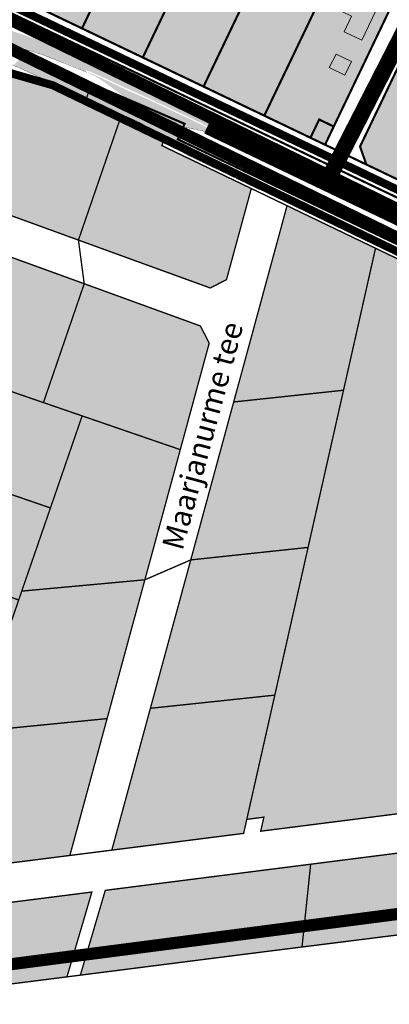
# Model space of a CAD drawing. Units: metres. Extents: x -903879 to 1088536, y 205509 to 13168719.
# Drawn here: x 548496 to 548633, y 6586524 to 6586890 of the extents above; entities that cross this region are included whole.
import ezdxf

# ---------------------------------------------------------------- set-up
doc = ezdxf.new("R2010")
doc.units = ezdxf.units.M
doc.linetypes.add('DASHED', pattern=[0.75, 0.5, -0.25])
doc.linetypes.add('DASHEDX2', pattern=[1.5, 1, -0.5])
doc.layers.get('0').update_dxf_attribs({"lineweight": 9})
for name, color, linetype in [('001 uued teed', 7, 'Continuous'), ('1', 7, 'Continuous'), ('_raam', 7, 'Continuous'), ('DP-naaber-ala-kehtest', 162, 'DASHEDX2'), ('HOONED', 7, 'Continuous'), ('majad', 41, 'Continuous')]:
    doc.layers.add(name, color=color, linetype=linetype)
for name, color, linetype, lineweight in [('K-vormistus', 7, 'Continuous', 9), ('MKhooned', 250, 'Continuous', 18), ('Olev tee', 253, 'Continuous', 0), ('OPT-kinnistu piir', 38, 'Continuous', 0), ('x_P21002_PP_TL$0$TL_katend_AB_KT', 53, 'Continuous', 9)]:
    doc.layers.add(name, color=color, linetype=linetype, lineweight=lineweight)
doc.layers.add('x_P21002_PP_TL$0$TL_mulle_reljeef', color=7, linetype='Continuous', lineweight=9, true_color=0x007f1f)
doc.styles.add('SWISL', font='swissl.ttf')

msp = doc.modelspace()

# ---------------------------------------------------------------- hatches: boundary and pattern name
at = {"true_color": 0xfeeab9, "transparency": 33554687}
h = msp.add_hatch(color=254, dxfattribs=at)
h.dxf.hatch_style = 1
h.paths.add_polyline_path([(548520.3173437966, 6586858.945725479), (548533.4073437966, 6586852.99572548), (548517.9573437965, 6586808.12572548), (548472.2473437965, 6586824.75572548), (548488.8373437965, 6586873.08572548)])
h.paths.add_polyline_path([(548572.9073437966, 6586793.45572548), (548566.8973437966, 6586790.33572548), (548517.9573437965, 6586808.12572548), (548533.4073437966, 6586852.99572548), (548549.7373437965, 6586845.575725479), (548548.9173437966, 6586843.195725479), (548582.1173437965, 6586827.25572548)])
h.paths.add_polyline_path([(548408.6373437966, 6586784.945725479), (548417.7873437966, 6586811.34572548), (548425.0173437966, 6586832.49572548), (548460.2173437965, 6586819.88572548), (548442.8673437965, 6586769.445725479), (548407.5073437965, 6586781.615725479)])
h.paths.add_polyline_path([(548442.1273437965, 6586882.355725479), (548488.8373437965, 6586873.08572548), (548472.2473437965, 6586824.75572548), (548460.2173437965, 6586819.88572548), (548425.0173437966, 6586832.49572548)])
h.paths.add_polyline_path([(548425.4573437965, 6586718.775725479), (548390.1973437966, 6586730.895725479), (548399.5573437966, 6586758.28572548), (548407.5073437965, 6586781.615725479), (548442.8673437965, 6586769.445725479)])
h.paths.add_polyline_path([(548390.1973437966, 6586730.895725479), (548425.4573437965, 6586718.775725479), (548408.0173437966, 6586668.08572548), (548372.8173437966, 6586680.21572548), (548380.1273437965, 6586701.42572548), (548389.8473437965, 6586729.88572548)])
h.paths.add_polyline_path([(548408.0173437966, 6586668.08572548), (548401.8573437965, 6586650.145725479), (548416.6373437966, 6586639.525725479), (548417.8273437965, 6586632.50572548), (548405.8773437965, 6586615.605725479), (548358.6173437965, 6586649.985725479), (548365.5373437966, 6586659.49572548), (548370.2473437965, 6586672.815725479), (548372.8173437966, 6586680.21572548)])
h = msp.add_hatch(color=254, dxfattribs=at)
h.dxf.hatch_style = 1
h.paths.add_polyline_path([(548590.8373437965, 6586639.21572548), (548544.6673437966, 6586634.325725479), (548559.6473437966, 6586689.405725479), (548603.1873437966, 6586694.04572548)])
h.paths.add_polyline_path([(548590.8373437965, 6586639.21572548), (548580.4373437966, 6586593.105725479), (548579.2773437966, 6586587.905725479), (548530.3473437965, 6586581.67572548), (548544.6673437966, 6586634.325725479)])
h.paths.add_polyline_path([(548575.5773437965, 6586748.03572548), (548595.3773437965, 6586820.88572548), (548628.2173437965, 6586805.09572548), (548616.3373437965, 6586752.38572548)])
h.paths.add_polyline_path([(548603.1873437966, 6586694.04572548), (548559.6473437966, 6586689.405725479), (548575.5773437965, 6586748.03572548), (548616.3373437965, 6586752.38572548)])
h = msp.add_hatch(color=254, dxfattribs=at)
h.dxf.hatch_style = 1
h.paths.add_polyline_path([(548542.6173437965, 6586682.025725479), (548496.9173437966, 6586677.825725479), (548507.5773437965, 6586708.695725479), (548519.3373437965, 6586742.865725479), (548555.7573437965, 6586730.33572548)])
h.paths.add_polyline_path([(548566.4973437965, 6586769.87572548), (548555.7573437965, 6586730.33572548), (548519.3373437965, 6586742.865725479), (548504.9673437965, 6586747.805725479), (548520.1073437965, 6586791.92572548), (548563.2173437965, 6586776.24572548)])
h.paths.add_polyline_path([(548519.3373437965, 6586742.865725479), (548507.5773437965, 6586708.695725479), (548444.7573437965, 6586730.33572548), (548456.5073437965, 6586764.485725479), (548504.9673437965, 6586747.805725479)])
h.paths.add_polyline_path([(548504.9673437965, 6586747.805725479), (548456.5073437965, 6586764.485725479), (548470.3173437966, 6586804.695725479), (548476.6573437966, 6586807.70572548), (548520.1073437965, 6586791.92572548)])
h.paths.add_polyline_path([(548421.2473437965, 6586661.975725479), (548432.9973437965, 6586696.145725479), (548495.8073437966, 6586674.555725479), (548484.0373437966, 6586640.37572548)])
h.paths.add_polyline_path([(548496.9173437966, 6586677.825725479), (548495.8073437966, 6586674.555725479), (548432.9973437965, 6586696.145725479), (548444.7573437965, 6586730.33572548), (548507.5773437965, 6586708.695725479)])
h.paths.add_polyline_path([(548478.9473437966, 6586625.605725479), (548484.0373437966, 6586640.37572548), (548495.8073437966, 6586674.555725479), (548496.9173437966, 6586677.825725479), (548542.6173437965, 6586682.025725479), (548528.5973437965, 6586630.50572548)])
h.paths.add_polyline_path([(548484.0373437966, 6586640.37572548), (548478.9473437966, 6586625.605725479), (548466.4473437966, 6586589.33572548), (548429.9873437965, 6586615.945725479), (548428.8473437965, 6586622.985725479), (548430.8173437966, 6586625.765725479), (548432.4573437965, 6586632.975725479), (548430.6873437966, 6586643.37572548), (548426.2873437966, 6586650.435725479), (548419.0673437966, 6586655.615725479), (548421.2473437965, 6586661.975725479)])
h.paths.add_polyline_path([(548528.5973437965, 6586630.50572548), (548514.7873437966, 6586579.70572548), (548484.8873437966, 6586575.91572548), (548466.4473437966, 6586589.33572548), (548478.9473437966, 6586625.605725479)])
at = {"true_color": 0xadddf7, "transparency": 33554687}
h = msp.add_hatch(color=141, dxfattribs=at)
h.dxf.hatch_style = 1
h.paths.add_polyline_path([(548752.7373437965, 6586735.825725479), (548757.9673437965, 6586728.695725479), (548767.4373437966, 6586704.34572548), (548768.8673437965, 6586693.09572548), (548767.3073437966, 6586687.53572548), (548736.7673437966, 6586577.435725479), (548706.0073437965, 6586573.575725479), (548664.0573437966, 6586598.685725479), (548585.6073437965, 6586588.70572548), (548586.7773437966, 6586593.91572548), (548580.4373437966, 6586593.105725479), (548590.8373437965, 6586639.21572548), (548603.1873437966, 6586694.04572548), (548616.3373437965, 6586752.38572548), (548628.2173437965, 6586805.09572548), (548730.3973437966, 6586756.015725479), (548737.5273437966, 6586751.13572548), (548743.7973437966, 6586745.355725479)])
at = {"true_color": 0xfeeab9, "transparency": 33554687}
h = msp.add_hatch(color=254, dxfattribs=at)
h.dxf.hatch_style = 1
h.paths.add_polyline_path([(548578.9773437965, 6586542.95572548), (548518.6673437966, 6586535.275725479), (548527.9273437966, 6586566.75572548), (548604.1473437966, 6586576.45572548), (548600.9373437966, 6586545.725725479)])
h.paths.add_polyline_path([(548600.9373437966, 6586545.725725479), (548604.1473437966, 6586576.45572548), (548660.9173437966, 6586583.685725479), (548702.8573437965, 6586558.54572548)])
h = msp.add_hatch(color=254, dxfattribs=at)
h.dxf.hatch_style = 1
h.paths.add_polyline_path([(548522.9473437966, 6586566.12572548), (548513.7073437965, 6586534.645725479), (548436.0273437966, 6586524.765725479), (548439.3373437965, 6586530.53572548), (548463.8673437965, 6586573.17572548), (548480.9873437965, 6586560.79572548)])
at = {"layer": '001 uued teed', "linetype": 'Continuous', "lineweight": 30, "ltscale": 5}
msp.add_hatch(color=204, dxfattribs=at).paths.add_polyline_path([(548612.7173437964, 6586850.27572548), (548607.3073437968, 6586852.875725481), (548604.0673437964, 6586846.105725479), (548609.487343796, 6586843.515725479)])
at = {"layer": 'HOONED'}
h = msp.add_hatch(color=40, dxfattribs=at)
h.paths.add_polyline_path([(548518.7726208332, 6586949.039263882), (548510.8666577912, 6586952.98698272), (548507.2276243547, 6586945.6992135), (548505.0951278994, 6586946.599026547), (548501.379997527, 6586939.158860567), (548511.3525035352, 6586934.179245857)])
h.paths.add_polyline_path([(548594.8030779507, 6586908.657443989), (548589.8901858625, 6586898.335239883), (548600.2670137308, 6586893.167506441), (548606.317527462, 6586905.284665712), (548602.340276211, 6586907.20956038), (548601.1306981792, 6586905.100605569)])
h.paths.add_polyline_path([(548616.057288253, 6586901.902443507), (548612.5641812679, 6586894.505624236), (548619.3314749413, 6586891.266483202), (548616.5576051906, 6586885.471245814), (548623.0802748551, 6586882.349193194), (548629.3849442309, 6586895.52106461)])
h.paths.add_polyline_path([(548781.876091389, 6586819.183982021), (548777.5572902692, 6586810.16467177), (548790.1847597843, 6586804.119259073), (548794.503560904, 6586813.138569324)])
h.paths.add_polyline_path([(548809.023840141, 6586816.355756783), (548800.6945242241, 6586798.956927525), (548806.3681212597, 6586796.045479488), (548814.7959122994, 6586813.592501175)])
msp.add_hatch(color=40, dxfattribs=at).paths.add_polyline_path([(548611.0129006846, 6586872.190378672), (548616.8748155781, 6586869.384593973), (548619.2998756795, 6586874.451089601), (548613.5746176422, 6586877.191463985)])
at = {"layer": 'majad', "lineweight": 18, "true_color": 0xfeeab9}
h = msp.add_hatch(color=254, dxfattribs=at)
h.paths.add_polyline_path([(548633.0412048926, 6586893.022177188), (548630.6912048934, 6586899.692177188), (548588.0212048918, 6586920.112177188), (548566.0812048912, 6586943.932177189), (548512.661204892, 6586970.372177187), (548509.0512048925, 6586969.522177187), (548469.5512048932, 6586915.862177188), (548471.1212048928, 6586909.562177188), (548603.8812048929, 6586846.002177188), (548607.1212048931, 6586852.772177189), (548612.5312048929, 6586850.172177188)])
h.paths.add_polyline_path([(548650.5412048941, 6586890.192177188), (548643.8712048924, 6586887.842177185), (548622.2812048931, 6586842.742177187), (548624.631204893, 6586836.072177188), (548803.6212048928, 6586750.382177187), (548820.5112048929, 6586816.582177187), (548806.887959538, 6586823.093728382), (548803.871204893, 6586816.782177187)])
h.paths.add_polyline_path([(548678.8610291962, 6586857.955942594), (548665.143805253, 6586864.531700972), (548669.6960476439, 6586874.040727748), (548683.423743846, 6586867.468887954)])
at = {"layer": 'Olev tee', "ltscale": 0.5}
h = msp.add_hatch(color=256, dxfattribs=at)
h.dxf.hatch_style = 1
edge = h.paths.add_edge_path()
edge.add_line((548487.4539243091, 6586887.42631965), (548486.202845695, 6586882.517197076))
edge.add_arc((548432.0765833841, 6586670.130498818), 219.1751853397842, 66.20523691266749, 75.702641635448, ccw=False)
edge.add_line((548520.5053688292, 6586870.675036947), (548521.9497968392, 6586874.275079058))
edge.add_arc((548433.4379309788, 6586693.924499188), 200.8996815772287, 63.85927060879573, 74.40293525501937)
h = msp.add_hatch(color=256, dxfattribs=at)
h.dxf.hatch_style = 1
h.paths.add_polyline_path([(548534.1359560622, 6586868.411989049), (548524.3317921554, 6586873.129036841), (548521.9497968392, 6586874.275079058), (548520.6881803807, 6586871.130670098), (548522.4455191488, 6586870.599058506), (548525.6252881453, 6586869.191437681), (548529.178313969, 6586867.569687242), (548534.8992589032, 6586864.853662886), (548543.9067074258, 6586860.840908565), (548558.4327926512, 6586853.987565788), (548576.0174709628, 6586845.483754169), (548582.6493091524, 6586842.294206458), (548583.7163178574, 6586844.55753921), (548560.0249318704, 6586855.956104251), (548550.3995418444, 6586860.587139104)])
h = msp.add_hatch(color=256, dxfattribs=at)
h.dxf.hatch_style = 1
h.paths.add_polyline_path([(548543.6982756121, 6586860.386391573), (548534.690275612, 6586864.399391573), (548528.967275612, 6586867.116391573), (548525.420275612, 6586868.735391573), (548522.2712756121, 6586870.129391572), (548520.5013256728, 6586870.664818161), (548520.5008475818, 6586870.66360982, -0.0007277401165691702), (548521.0963223976, 6586870.400885138, -0.06170071605081363), (548529.4256482288, 6586865.406864758), (548536.1633876421, 6586860.353154466, 0.02701278286499844), (548538.9348323396, 6586858.676455653, 0.005417249820086512), (548541.85254003, 6586857.237092523), (548555.3909857848, 6586850.814874263, 0.03097165466968264), (548558.0973793013, 6586849.926346648, 0.006620953989289224), (548560.6442542216, 6586849.368147014), (548565.2888478553, 6586848.374615632, -0.05411270439201339), (548573.4371838053, 6586845.523463282), (548582.4167151703, 6586841.799041936), (548582.4360916589, 6586841.841930732), (548575.800275612, 6586845.033391573), (548558.217275612, 6586853.536391573)])
at = {"layer": 'x_P21002_PP_TL$0$TL_katend_AB_KT'}
h = msp.add_hatch(color=256, dxfattribs=at)
h.dxf.hatch_style = 1
edge = h.paths.add_edge_path()
edge.add_arc((548566.6912704511, 6586911.822344298), 60.10757758550801, 242.42799734095559, 245.5295078170997, ccw=False)
edge.add_line((548538.8697003624, 6586858.541192649), (548538.2455418275, 6586857.280473638))
edge.add_arc((548537.344415332, 6586857.714029908), 1.000000000067361, 245.6352777475935, 334.30653738814533, ccw=False)
edge.add_line((548536.9318717, 6586856.803092066), (548496.2639827364, 6586875.220680895))
edge.add_arc((548482.650042362, 6586845.15973122), 33.0000010291437, 65.63527756413546, 66.00132237901256)
edge.add_line((548496.0716562098, 6586875.307042039), (548493.9238968063, 6586872.960815147))
edge.add_arc((548482.6500424827, 6586845.159731263), 30.00000093993032, 65.63527773082308, 67.9265346062981, ccw=False)
edge.add_line((548495.0263518362, 6586872.487867372), (548539.6289156545, 6586852.288351191))
edge.add_arc((548527.252606658, 6586824.960215862), 30.00000008253997, 53.362221340501776, 65.63527773781652, ccw=False)
edge.add_line((548545.1552294869, 6586849.032941109), (548554.1778870925, 6586842.322889199))
edge.add_arc((548572.0805098881, 6586866.395614404), 30.00000002986847, 233.3622213446446, 244.3423981325225)
edge.add_line((548559.0907444564, 6586839.353684077), (548585.0547875894, 6586826.881688702))
edge.add_line((548585.0547875894, 6586826.881688702), (548585.9027513902, 6586829.802528607))
edge.add_line((548585.9027513902, 6586829.802528607), (548560.3897209931, 6586842.057877109))
edge.add_arc((548572.0805098856, 6586866.395614408), 27.00000003225918, 234.4287755907637, 244.3423981288501, ccw=False)
edge.add_arc((548556.9559319806, 6586845.24739593), 1.000000001430231, 154.3065374083884, 234.42877555467328, ccw=False)
edge.add_line((548556.0548054843, 6586845.6809522), (548558.0310624036, 6586849.788510067))
edge.add_arc((548563.0574276978, 6586869.300869527), 20.14935531879021, 244.5197530891435, 255.55471266376549, ccw=False)
edge.add_line((548554.389177072, 6586851.111368411), (548541.793236184, 6586857.113946653))

# ---------------------------------------------------------------- linework, layer by layer
msp.add_line((548633.2273437965, 6586893.12572548), (548619.7028034662, 6586864.86992084))
at = {"color": 3, "linetype": 'DASHED', "ltscale": 7, "const_width": 3, "flags": 128}
msp.add_lwpolyline([(547754.2256411401, 6587228.160481502), (548028.3739019602, 6587097.155259709), (548411.7801311614, 6586927.028551929), (548423.1646449524, 6586890.159089983), (548508.4478969758, 6586865.584742213), (548800.6134879773, 6586724.528949348)], dxfattribs=at)
at = {"color": 53, "const_width": 3, "flags": 128}
msp.add_lwpolyline([(548459.7028217304, 6586902.80370821, -0.07446932690557706), (548486.9069706355, 6586898.123923769), (548791.907263829, 6586752.618680527), (548781.7182513297, 6586727.437720769), (548770.6699245232, 6586694.520030131), (548733.300194333, 6586555.172646668)], format="xyb", dxfattribs=at)
at = {"layer": '1', "color": 1, "linetype": 'Continuous', "lineweight": 0, "flags": 128}
msp.add_lwpolyline([(548607.3073437965, 6586852.87572548), (548612.7173437965, 6586850.275725479), (548609.4873437965, 6586843.515725479), (548604.0673437965, 6586846.105725479), (548607.3073437965, 6586852.87572548)], close=True, dxfattribs=at)
at = {"layer": '_raam', "ltscale": 0.5}
for p, q in [((548540.08498637, 6586857.928010744), (548554.389177072, 6586851.111368411)), ((548540.1495159365, 6586858.063420991), (548554.4537066384, 6586851.246778659))]:
    msp.add_line(p, q, dxfattribs=at)
at = {"layer": '_raam', "ltscale": 0.5, "const_width": 0.1, "flags": 128}
for points in [[(548412.183234119, 6586888.334277136, -0.05763338764187619), (548456.9305925651, 6586888.141326642, -0.01644793635901928), (548466.438620932, 6586886.681521938), (548472.4441968073, 6586885.556165013, -0.05832703290070977), (548521.1034641406, 6586870.410244104)], [(548424.8247114449, 6586889.32570484), (548424.9311661511, 6586887.257741711, 0.3862211653794956), (548425.8847830925, 6586886.310167436), (548446.904445563, 6586885.362043856, -0.03827749487607396), (548454.9475749511, 6586884.379202341), (548489.1450318157, 6586877.514254525, -0.05684445737319747), (548496.2639826197, 6586875.220680948), (548536.9318716996, 6586856.803092065)], [(548404.0882756122, 6586882.315391573), (548418.8387137864, 6586883.30934056, -0.02809704306057774), (548424.4533435745, 6586883.37168433), (548446.7692634887, 6586882.365091102, -0.03827749487647319), (548454.3571214023, 6586881.437882125), (548488.5545782665, 6586874.572934311, -0.05684445737267122), (548495.0263517338, 6586872.487867419), (548539.6289156642, 6586852.288351187, -0.05360256001819337), (548545.1552294869, 6586849.032941109), (548554.1778870916, 6586842.322889199, 0.04794675017979264), (548559.0907444528, 6586839.353684079), (548585.0547875894, 6586826.881688702)], [(548585.9027513902, 6586829.802528607), (548560.3897209947, 6586842.057877108, -0.04328333789312793), (548556.3742174447, 6586844.434002912, -0.3645743737231177), (548556.0548054844, 6586845.6809522), (548558.0973793013, 6586849.926346648)], [(548558.0925376847, 6586849.927586805, 0.01042860010748162), (548558.9047632541, 6586849.737390237), (548564.5350705736, 6586848.542240125, -0.05895440415833592), (548573.4371838053, 6586845.523463281), (548582.4167151703, 6586841.799041936)]]:
    msp.add_lwpolyline(points, format="xyb", dxfattribs=at)
at = {"layer": 'DP-naaber-ala-kehtest', "linetype": 'DASHED', "lineweight": 0, "ltscale": 25, "const_width": 4.5}
for points in [[(548670.6773437965, 6586988.32572548), (548670.6773437965, 6586988.32572548), (548560.7326977417, 6587041.808811781), (548458.6034846979, 6586906.649752124), (548458.6034846979, 6586906.649752124), (548458.6034846979, 6586906.649752124), (548458.6034846979, 6586906.649752124), (548458.6034846979, 6586906.649752124), (548458.6034846979, 6586906.649752124), (548803.3493268599, 6586737.854101428), (548837.5873437965, 6586871.815725479), (548673.8573437965, 6586950.195725479)], [(548442.9273437965, 6586884.61572548), (548491.7573437965, 6586879.565725479), (548886.0073437965, 6586687.03572548), (548882.1573437965, 6586592.805725479), (548882.1573437965, 6586592.805725479), (548773.4692302322, 6586575.788241999), (548447.849019682, 6586533.467918099), (548447.849019682, 6586533.467918099), (548447.849019682, 6586533.467918099), (548447.849019682, 6586533.467918099), (548447.849019682, 6586533.467918099), (548447.849019682, 6586533.467918099), (548447.849019682, 6586533.467918099), (548447.849019682, 6586533.467918099)]]:
    msp.add_lwpolyline(points, dxfattribs=at)
at = {"layer": 'MKhooned', "linetype": 'Continuous', "flags": 128}
for points in [[(548629.3849442314, 6586895.52106461), (548629.3849442314, 6586895.52106461), (548629.3849442314, 6586895.52106461), (548616.0572882534, 6586901.902443508), (548612.5641812677, 6586894.505624236), (548619.3314749418, 6586891.266483203), (548616.5576051907, 6586885.471245814), (548623.0802748556, 6586882.349193194), (548629.3849442314, 6586895.52106461)], [(548619.2998756795, 6586874.451089601), (548613.5746176419, 6586877.191463985), (548611.0129006852, 6586872.190378672), (548616.8748155778, 6586869.384593972), (548619.2998756795, 6586874.451089601)]]:
    msp.add_lwpolyline(points, dxfattribs=at)
at = {"layer": 'Olev tee', "ltscale": 0.5, "const_width": 6, "flags": 128}
msp.add_lwpolyline([(548609.8148946457, 6586829.045228891), (548609.8148946457, 6586829.045228891), (548609.8148946457, 6586829.045228891), (548645.4923757175, 6586898.758101192), (548594.4363421949, 6586923.40393658), (548569.2863278617, 6586950.278519523), (548511.9420024866, 6586978.492513618), (548511.9420024866, 6586978.492513618)], dxfattribs=at)
at = {"layer": 'Olev tee', "const_width": 7, "flags": 128}
msp.add_lwpolyline([(548566.1172085349, 6586850.886804088), (548883.425510978, 6586698.91829516)], dxfattribs=at)
at = {"layer": 'OPT-kinnistu piir', "ltscale": 2.5, "const_width": 0.8}
for points in [[(548528.0673437965, 6586962.935725479), (548550.4773437965, 6586951.855725479), (548519.2873437965, 6586886.695725479), (548496.7373437965, 6586897.49572548), (548528.0673437965, 6586962.935725479)], [(548550.4773437965, 6586951.855725479), (548566.2673437966, 6586944.03572548), (548571.6573437965, 6586938.195725479), (548541.8373437965, 6586875.90572548), (548519.2873437965, 6586886.695725479), (548550.4773437965, 6586951.855725479)], [(548571.6573437965, 6586938.195725479), (548588.2073437965, 6586920.21572548), (548590.2973437965, 6586919.225725479), (548564.3873437966, 6586865.105725479), (548541.8373437965, 6586875.90572548), (548571.6573437965, 6586938.195725479)], [(548590.2973437965, 6586919.225725479), (548612.8373437965, 6586908.42572548), (548586.9373437965, 6586854.305725479), (548564.3873437966, 6586865.105725479), (548590.2973437965, 6586919.225725479)], [(548459.6473437966, 6586908.29572548), (548463.5073437965, 6586913.395725479), (548471.3073437965, 6586909.66572548), (548496.7373437965, 6586897.49572548), (548519.2873437965, 6586886.695725479), (548541.8373437965, 6586875.90572548), (548564.3873437966, 6586865.105725479), (548586.9373437965, 6586854.305725479), (548604.0673437965, 6586846.105725479), (548609.4873437965, 6586843.515725479), (548624.8173437965, 6586836.17572548), (548642.8573437965, 6586827.53572548), (548665.4073437965, 6586816.74572548), (548687.9573437965, 6586805.945725479), (548710.5073437965, 6586795.15572548), (548733.0473437965, 6586784.355725479), (548755.5973437965, 6586773.565725479), (548778.1473437966, 6586762.765725479), (548803.8073437965, 6586750.485725479), (548807.9473437965, 6586748.49572548), (548806.4373437965, 6586742.565725479), (548459.6473437966, 6586908.29572548)], [(548612.8373437965, 6586908.42572548), (548630.8773437965, 6586899.79572548), (548633.2273437965, 6586893.12572548), (548612.7173437965, 6586850.275725479), (548607.3073437965, 6586852.87572548), (548604.0673437965, 6586846.105725479), (548586.9373437965, 6586854.305725479), (548612.8373437965, 6586908.42572548)], [(548644.0573437965, 6586887.945725479), (548650.7273437965, 6586890.29572548), (548668.7673437966, 6586881.65572548), (548642.8573437965, 6586827.53572548), (548624.8173437965, 6586836.17572548), (548622.4673437965, 6586842.84572548), (548644.0573437965, 6586887.945725479)]]:
    msp.add_lwpolyline(points, close=True, dxfattribs=at)
for points in [[(548886.0073437965, 6586687.03572548), (548886.0073437965, 6586687.03572548), (548554.8173437965, 6586845.565725479), (548557.3573437965, 6586851.28572548), (548491.7573437965, 6586879.565725479), (548442.9273437965, 6586884.61572548), (548391.4873437965, 6586882.90572548), (548225.8673437965, 6586824.74572548), (548089.8173437965, 6586775.57572548), (547832.9273437965, 6586683.985725479), (547827.7673437966, 6586698.32572548), (548217.2873437965, 6586838.355725479), (548312.1373437966, 6586874.40572548), (548388.7273437965, 6586900.45572548), (548415.0473437965, 6586902.12572548), (548452.4873437965, 6586897.00572548), (548459.6473437966, 6586908.29572548), (548803.6773437965, 6586743.88572548), (548804.4473437965, 6586743.46572548), (548822.7131886577, 6586735.213047517)], [(548644.0573437965, 6586887.945725479), (548622.4673437965, 6586842.84572548), (548624.8173437965, 6586836.17572548), (548609.4873437965, 6586843.515725479), (548612.7173437965, 6586850.275725479), (548633.2273437965, 6586893.12572548)]]:
    msp.add_lwpolyline(points, dxfattribs=at)
at = {"layer": 'OPT-kinnistu piir', "const_width": 0.5}
for points in [[(549236.5373437966, 6586554.575725479), (549099.0773437965, 6586609.695725479), (548893.2173437965, 6586703.42572548), (548881.8173437966, 6586708.58572548), (548811.9173437966, 6586740.24572548), (548806.4873437965, 6586742.605725479), (548803.7373437965, 6586743.92572548), (548459.6973437966, 6586908.33572548), (548454.9473437966, 6586900.83572548), (548452.5273437966, 6586897.025725479), (548433.3173437966, 6586899.645725479), (548424.1973437966, 6586900.905725479), (548415.1073437965, 6586902.17572548), (548388.7973437966, 6586900.515725479), (548380.6473437966, 6586897.725725479), (548312.2073437965, 6586874.435725479), (548284.7473437965, 6586864.00572548), (548217.3473437965, 6586838.405725479), (548209.3073437966, 6586835.485725479), (548105.8373437965, 6586798.305725479), (548099.5473437966, 6586796.075725479), (547827.8273437965, 6586698.365725479)], [(547832.9973437965, 6586684.04572548), (548089.8873437966, 6586775.62572548), (548152.1073437965, 6586798.105725479), (548225.9273437966, 6586824.78572548), (548391.5473437966, 6586882.945725479), (548442.9173437966, 6586884.66572548), (548491.8073437966, 6586879.605725479), (548522.8073437966, 6586866.25572548), (548557.4173437966, 6586851.325725479), (548554.8773437965, 6586845.59572548), (548656.8673437965, 6586796.79572548), (548732.7973437966, 6586760.445725479), (548781.1173437965, 6586737.305725479), (548794.5873437965, 6586730.865725479), (548803.8073437966, 6586726.445725479), (548808.0273437966, 6586724.42572548), (548825.5373437966, 6586716.055725479), (548839.6673437966, 6586709.235725479), (548886.0373437966, 6586686.99572548), (548887.0973437965, 6586689.645725479), (548896.0173437966, 6586685.46572548), (548914.8673437965, 6586676.655725479), (549123.1573437966, 6586582.03572548), (549227.3473437965, 6586541.975725479)], [(548730.3973437966, 6586756.015725479), (548628.2173437965, 6586805.09572548), (548595.3773437965, 6586820.88572548), (548582.1173437965, 6586827.25572548), (548548.9173437966, 6586843.195725479), (548549.7373437965, 6586845.575725479), (548533.4073437966, 6586852.99572548), (548520.3173437966, 6586858.945725479), (548522.8073437966, 6586866.25572548), (548557.4173437966, 6586851.325725479), (548554.8773437965, 6586845.59572548), (548656.8673437965, 6586796.79572548)], [(548472.2473437965, 6586824.75572548), (548517.9573437965, 6586808.12572548), (548520.1073437965, 6586791.92572548), (548476.6573437966, 6586807.70572548)]]:
    msp.add_lwpolyline(points, dxfattribs=at)
for points in [[(548520.3173437966, 6586858.945725479), (548533.4073437966, 6586852.99572548), (548517.9573437965, 6586808.12572548), (548472.2473437965, 6586824.75572548), (548488.8373437965, 6586873.08572548)], [(548572.9073437966, 6586793.45572548), (548566.8973437966, 6586790.33572548), (548517.9573437965, 6586808.12572548), (548533.4073437966, 6586852.99572548), (548549.7373437965, 6586845.575725479), (548548.9173437966, 6586843.195725479), (548582.1173437965, 6586827.25572548)], [(548555.7573437965, 6586730.33572548), (548566.4973437965, 6586769.87572548), (548563.2173437965, 6586776.24572548), (548520.1073437965, 6586791.92572548), (548517.9573437965, 6586808.12572548), (548566.8973437966, 6586790.33572548), (548572.9073437966, 6586793.45572548), (548582.1173437965, 6586827.25572548), (548595.3773437965, 6586820.88572548), (548575.5773437965, 6586748.03572548), (548559.6473437966, 6586689.405725479), (548542.6173437965, 6586682.025725479)], [(548575.5773437965, 6586748.03572548), (548595.3773437965, 6586820.88572548), (548628.2173437965, 6586805.09572548), (548616.3373437965, 6586752.38572548)], [(548504.9673437965, 6586747.805725479), (548456.5073437965, 6586764.485725479), (548470.3173437966, 6586804.695725479), (548476.6573437966, 6586807.70572548), (548520.1073437965, 6586791.92572548)], [(548752.7373437965, 6586735.825725479), (548757.9673437965, 6586728.695725479), (548767.4373437966, 6586704.34572548), (548768.8673437965, 6586693.09572548), (548767.3073437966, 6586687.53572548), (548736.7673437966, 6586577.435725479), (548706.0073437965, 6586573.575725479), (548664.0573437966, 6586598.685725479), (548585.6073437965, 6586588.70572548), (548586.7773437966, 6586593.91572548), (548580.4373437966, 6586593.105725479), (548590.8373437965, 6586639.21572548), (548603.1873437966, 6586694.04572548), (548616.3373437965, 6586752.38572548), (548628.2173437965, 6586805.09572548), (548730.3973437966, 6586756.015725479), (548737.5273437966, 6586751.13572548), (548743.7973437966, 6586745.355725479)], [(548566.4973437965, 6586769.87572548), (548555.7573437965, 6586730.33572548), (548519.3373437965, 6586742.865725479), (548504.9673437965, 6586747.805725479), (548520.1073437965, 6586791.92572548), (548563.2173437965, 6586776.24572548)], [(548519.3373437965, 6586742.865725479), (548507.5773437965, 6586708.695725479), (548444.7573437965, 6586730.33572548), (548456.5073437965, 6586764.485725479), (548504.9673437965, 6586747.805725479)], [(548603.1873437966, 6586694.04572548), (548559.6473437966, 6586689.405725479), (548575.5773437965, 6586748.03572548), (548616.3373437965, 6586752.38572548)], [(548542.6173437965, 6586682.025725479), (548496.9173437966, 6586677.825725479), (548507.5773437965, 6586708.695725479), (548519.3373437965, 6586742.865725479), (548555.7573437965, 6586730.33572548)], [(548496.9173437966, 6586677.825725479), (548495.8073437966, 6586674.555725479), (548432.9973437965, 6586696.145725479), (548444.7573437965, 6586730.33572548), (548507.5773437965, 6586708.695725479)], [(548590.8373437965, 6586639.21572548), (548544.6673437966, 6586634.325725479), (548559.6473437966, 6586689.405725479), (548603.1873437966, 6586694.04572548)], [(548542.6173437965, 6586682.025725479), (548559.6473437966, 6586689.405725479), (548544.6673437966, 6586634.325725479), (548530.3473437965, 6586581.67572548), (548514.7873437966, 6586579.70572548), (548528.5973437965, 6586630.50572548)], [(548478.9473437966, 6586625.605725479), (548484.0373437966, 6586640.37572548), (548495.8073437966, 6586674.555725479), (548496.9173437966, 6586677.825725479), (548542.6173437965, 6586682.025725479), (548528.5973437965, 6586630.50572548)], [(548590.8373437965, 6586639.21572548), (548580.4373437966, 6586593.105725479), (548579.2773437966, 6586587.905725479), (548530.3473437965, 6586581.67572548), (548544.6673437966, 6586634.325725479)], [(548528.5973437965, 6586630.50572548), (548514.7873437966, 6586579.70572548), (548484.8873437966, 6586575.91572548), (548466.4473437966, 6586589.33572548), (548478.9473437966, 6586625.605725479)], [(548518.6673437966, 6586535.275725479), (548513.7073437965, 6586534.645725479), (548522.9473437966, 6586566.12572548), (548480.9873437965, 6586560.79572548), (548463.8673437965, 6586573.17572548), (548484.8873437966, 6586575.91572548), (548514.7873437966, 6586579.70572548), (548530.3473437965, 6586581.67572548), (548579.2773437966, 6586587.905725479), (548580.4373437966, 6586593.105725479), (548586.7773437966, 6586593.91572548), (548585.6073437965, 6586588.70572548), (548664.0573437966, 6586598.685725479), (548706.0073437965, 6586573.575725479), (548736.7673437966, 6586577.435725479), (548732.6673437966, 6586562.305725479), (548702.8573437965, 6586558.54572548), (548660.9173437966, 6586583.685725479), (548604.1473437966, 6586576.45572548), (548527.9273437966, 6586566.75572548)], [(548600.9373437966, 6586545.725725479), (548604.1473437966, 6586576.45572548), (548660.9173437966, 6586583.685725479), (548702.8573437965, 6586558.54572548)], [(548578.9773437965, 6586542.95572548), (548518.6673437966, 6586535.275725479), (548527.9273437966, 6586566.75572548), (548604.1473437966, 6586576.45572548), (548600.9373437966, 6586545.725725479)], [(548522.9473437966, 6586566.12572548), (548513.7073437965, 6586534.645725479), (548436.0273437966, 6586524.765725479), (548439.3373437965, 6586530.53572548), (548463.8673437965, 6586573.17572548), (548480.9873437965, 6586560.79572548)]]:
    msp.add_lwpolyline(points, close=True, dxfattribs=at)
at = {"layer": 'x_P21002_PP_TL$0$TL_mulle_reljeef'}
for points in [[(548530.0221115628, 6586856.364618178), (548529.9817903037, 6586856.275584782)], [(548530.5914477139, 6586856.106778408), (548530.4765647072, 6586855.853105173)], [(548531.160783865, 6586855.848938638), (548531.1206870197, 6586855.76040077)], [(548531.7301200161, 6586855.591098868), (548531.6158781919, 6586855.338841427)], [(548532.2994561673, 6586855.333259098), (548532.2595837355, 6586855.245216758)], [(548532.8687923184, 6586855.075419328), (548532.7551916756, 6586854.824577681)], [(548533.4381284695, 6586854.817579558), (548533.3984804514, 6586854.730032746)], [(548534.0074646206, 6586854.559739788), (548533.8945051596, 6586854.310313934)], [(548534.5768007718, 6586854.301900018), (548534.5373771673, 6586854.214848734)], [(548535.146136923, 6586854.044060248), (548535.0348532022, 6586853.798334597)], [(548535.7154730741, 6586853.786220478), (548535.6769289421, 6586853.701111157)], [(548536.2848092252, 6586853.528380708), (548536.1741697044, 6586853.284077516)], [(548536.8541453764, 6586853.270540938), (548536.8152418438, 6586853.184638024)], [(548537.4234815275, 6586853.012701168), (548537.3115045232, 6586852.765444677)], [(548537.9928176786, 6586852.754861398), (548537.9531357336, 6586852.667239671)], [(548538.5621538297, 6586852.497021628), (548538.4473768626, 6586852.243582537)]]:
    msp.add_lwpolyline(points, dxfattribs=at)

# ---------------------------------------------------------------- texts
at = {"layer": 'K-vormistus', "ltscale": 2, "style": 'SWISL'}
msp.add_text('Maarjanurme tee', height=8, rotation=74.90777473871613, dxfattribs=at).set_placement((548556.5727717968, 6586692.545010851))

doc.saveas('drawing.dxf')
